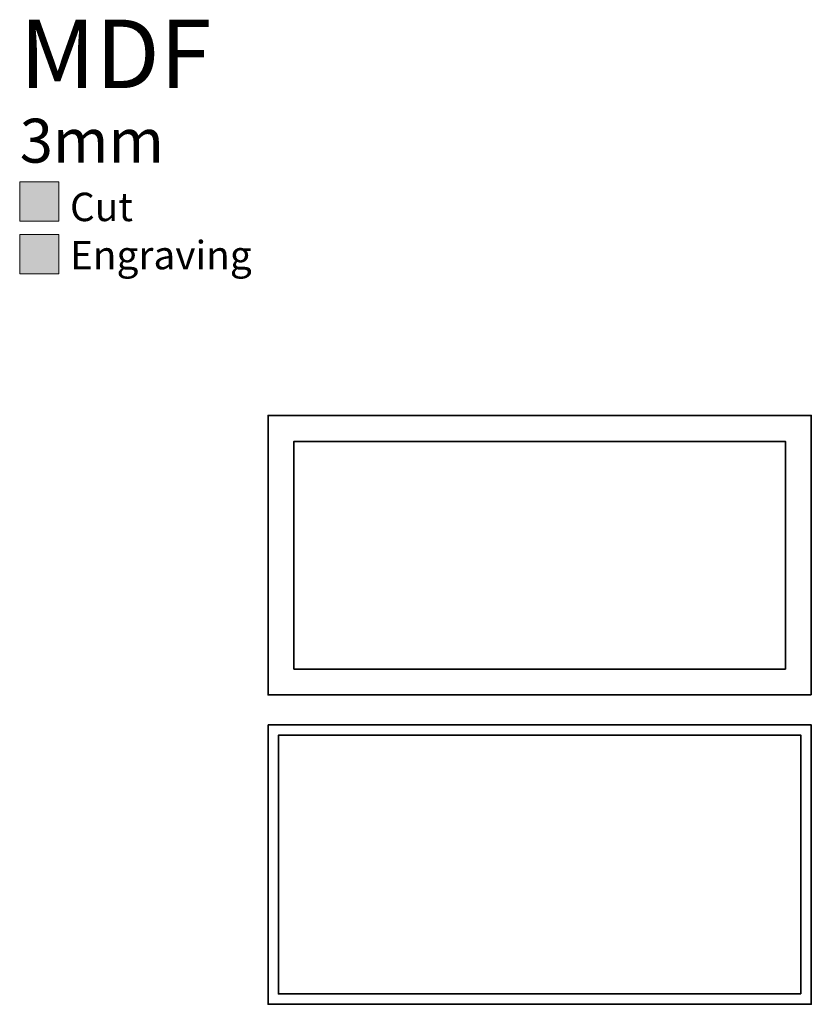
# Model space of a CAD drawing. Units: millimetres. Extents: x 244 to 397, y -197 to -6.
import ezdxf

# ---------------------------------------------------------------- set-up
doc = ezdxf.new("R2010")
doc.units = ezdxf.units.MM
doc.header["$MEASUREMENT"] = 0
doc.layers.add('Capa 1', color=7, linetype='Continuous')

msp = doc.modelspace()

# ---------------------------------------------------------------- hatches: boundary and pattern name
at = {"layer": 'Capa 1', "true_color": 0x1c1c1b}
h = msp.add_hatch(color=250, dxfattribs=at)
h.dxf.hatch_style = 2
h.paths.add_polyline_path([(251.38, -45.24), (243.81, -45.24), (243.81, -37.67), (251.38, -37.67)])
at = {"layer": 'Capa 1', "true_color": 0xe42420}
h = msp.add_hatch(color=22, dxfattribs=at)
h.dxf.hatch_style = 2
h.paths.add_polyline_path([(251.38, -55.39), (243.81, -55.39), (243.81, -47.82), (251.38, -47.82)])

# ---------------------------------------------------------------- linework, layer by layer
at = {"layer": 'Capa 1', "lineweight": 0}
for points in [[(251.38, -45.24), (243.81, -45.24), (243.81, -37.67), (251.38, -37.67), (251.38, -45.24)], [(251.38, -55.39), (243.81, -55.39), (243.81, -47.82), (251.38, -47.82), (251.38, -55.39)]]:
    msp.add_lwpolyline(points, dxfattribs=at)
at = {"layer": 'Capa 1', "color": 250, "lineweight": 35, "true_color": 0x1c1c1b}
for points in [[(396.8, -136.8), (291.8, -136.8), (291.8, -82.8), (396.8, -82.8), (396.8, -136.8)], [(291.8, -142.6), (291.8, -196.6), (396.8, -196.6), (396.8, -142.6), (291.8, -142.6)], [(394.8, -194.6), (293.8, -194.6), (293.8, -144.6), (394.8, -144.6), (394.8, -194.6)]]:
    msp.add_lwpolyline(points, dxfattribs=at)
at = {"layer": 'Capa 1', "color": 22, "lineweight": 35, "true_color": 0xe42420}
msp.add_lwpolyline([(391.8, -131.8), (296.8, -131.8), (296.8, -87.8), (391.8, -87.8), (391.8, -131.8)], dxfattribs=at)

# ---------------------------------------------------------------- texts
at = {"layer": 'Capa 1', "color": 250, "true_color": 0x1c1c1b, "attachment_point": 7}
for s, insert, char_height in [('\\fMyriad Pro|b0|i0|c0|p34;\\W1;MDF', (243.81, -19.53), 13.229), ('\\fMyriad Pro|b0|i0|c0|p34;\\W1;3mm', (243.81, -33.93), 8.4921), ('\\fMyriad Pro|b0|i0|c0|p34;\\W1;Cut', (253.54, -45.24), 5.4949), ('\\fMyriad Pro|b0|i0|c0|p34;\\W1;Engraving', (253.54, -54.55), 5.4949)]:
    msp.add_mtext(s, dxfattribs=dict(at, insert=insert, char_height=char_height))

doc.saveas('drawing.dxf')
